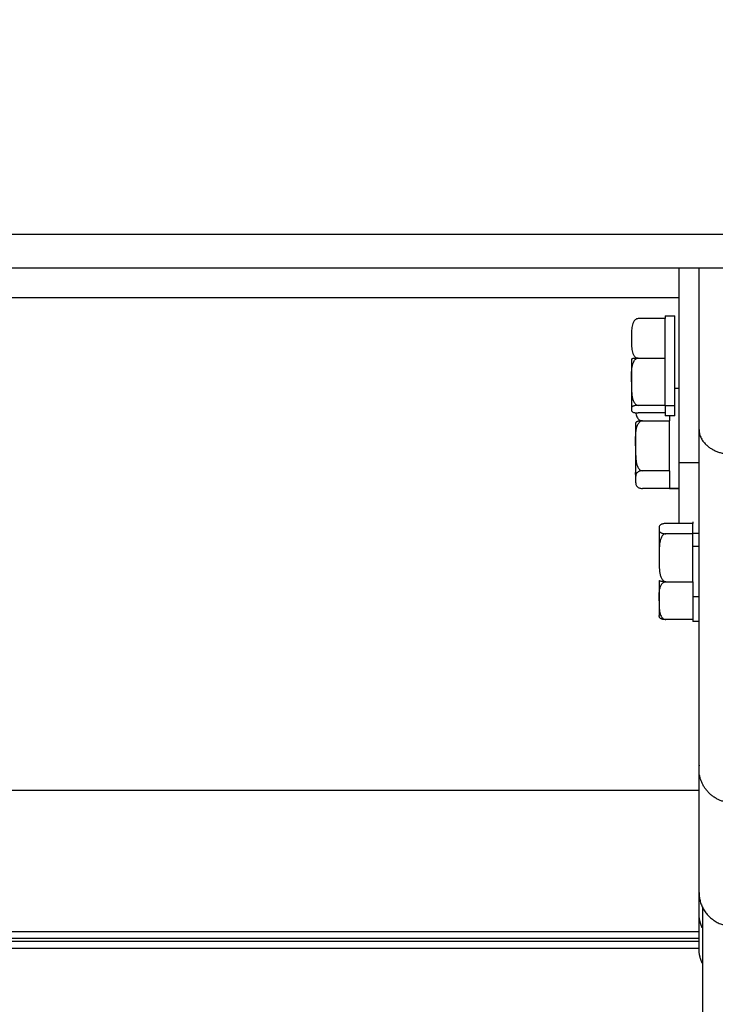
# Model space of a CAD drawing. Units: millimetres. Extents: x -3509.4 to -3493.5, y 2093.4 to 2109.
# Drawn here: x -3496.7 to -3496.5, y 2103.4 to 2103.5 of the extents above; entities that cross this region are included whole.
import ezdxf

# ---------------------------------------------------------------- set-up
doc = ezdxf.new("R2010")
doc.units = ezdxf.units.MM
doc.layers.add('DIASTASEIS', color=253, linetype='Continuous', lineweight=5)
doc.styles.get("Standard").update_dxf_attribs({"font": 'ARIALN.TTF'})
doc.dimstyles.new('STANDARD_ACAD', dxfattribs={"dimtxt": 0.18, "dimasz": 0.15, "dimexe": 0.18, "dimexo": 0.0625, "dimgap": 0.09, "dimtad": 0, "dimtih": 1, "dimtoh": 1, "dimrnd": 0.05, "dimzin": 0, "dimdsep": 46, "dimtxsty": 'Standard', "dimblk": 'OBLIQUE', "dimcen": 0.09, "dimadec": 0, "dimazin": 0, "dimtfac": 1, "dimtofl": 0, "dimtmove": 0, "dimatfit": 3, "dimfxl": 1, "dimtolj": 1, "dimtzin": 0, "dimarcsym": 0})

# ---------------------------------------------------------------- blocks, each defined once
blk = doc.blocks.new('_Oblique')
at = {"color": 0, "linetype": 'ByBlock', "lineweight": -2, "transparency": 16777216}
blk.add_line((-0.5, -0.5), (0.5, 0.5), dxfattribs=at)
blk = doc.blocks.new('*D12')
at = {"layer": 'Defpoints', "color": 0}
for p in [(-3497.26908, 2106.49604), (-3497.26908, 2103.29303), (-3495.2712, 2103.29303)]:
    blk.add_point(p, dxfattribs=at)
at = {"layer": 'DIASTASEIS', "color": 0, "lineweight": -2}
for p, q in [((-3497.20658, 2106.49604), (-3495.0912, 2106.49604)), ((-3495.2712, 2106.49604), (-3495.2712, 2105.07644)), ((-3495.2712, 2103.29303), (-3495.2712, 2104.71263)), ((-3497.20658, 2103.29303), (-3495.0912, 2103.29303))]:
    blk.add_line(p, q, dxfattribs=at)
at = {"layer": 'DIASTASEIS', "color": 0, "linetype": 'ByBlock', "lineweight": -2, "xscale": 0.15, "yscale": 0.15, "zscale": 0.15}
for p, rotation in [((-3495.2712, 2106.49604), 90), ((-3495.2712, 2103.29303), 270)]:
    blk.add_blockref('_Oblique', p, dxfattribs=dict(at, rotation=rotation))
at = {"layer": 'DIASTASEIS', "color": 0, "insert": (-3495.2712, 2104.89454), "char_height": 0.18, "attachment_point": 5}
blk.add_mtext('\\A1;3.20', dxfattribs=at)
blk = doc.blocks.new('*D13')
at = {"layer": 'Defpoints', "color": 0}
for p in [(-3496.90375, 2104.24303), (-3496.90375, 2103.29303), (-3495.73159, 2103.29303)]:
    blk.add_point(p, dxfattribs=at)
at = {"layer": 'DIASTASEIS', "color": 0, "lineweight": -2}
for p, q in [((-3496.84125, 2104.24303), (-3495.55159, 2104.24303)), ((-3495.73159, 2104.24303), (-3495.73159, 2103.94994)), ((-3495.73159, 2103.29303), (-3495.73159, 2103.58613)), ((-3496.84125, 2103.29303), (-3495.55159, 2103.29303))]:
    blk.add_line(p, q, dxfattribs=at)
at = {"layer": 'DIASTASEIS', "color": 0, "linetype": 'ByBlock', "lineweight": -2, "xscale": 0.15, "yscale": 0.15, "zscale": 0.15}
for p, rotation in [((-3495.73159, 2104.24303), 90), ((-3495.73159, 2103.29303), 270)]:
    blk.add_blockref('_Oblique', p, dxfattribs=dict(at, rotation=rotation))
at = {"layer": 'DIASTASEIS', "color": 0, "insert": (-3495.73159, 2103.76803), "char_height": 0.18, "attachment_point": 5}
blk.add_mtext('\\A1;0.95', dxfattribs=at)
blk = doc.blocks.new('OPSI_S289B')
at = {"lineweight": -3}
for points, degree in [([(-3496.78575, 2103.47803), (-3496.58863, 2103.47803), (-3496.3915, 2103.47803)], 2), ([(-3496.78575, 2103.47303), (-3496.59079, 2103.47303), (-3496.39583, 2103.47303)], 2), ([(-3496.55075, 2103.44911), (-3496.55075, 2103.46107), (-3496.55075, 2103.47303)], 2), ([(-3496.78575, 2103.46864), (-3496.66975, 2103.46864), (-3496.55375, 2103.46864)], 2), ([(-3496.55575, 2103.46552), (-3496.55775, 2103.46552), (-3496.55975, 2103.46552)], 2), ([(-3496.55575, 2103.46593), (-3496.55505, 2103.46593), (-3496.55435, 2103.46593)], 2), ([(-3496.55575, 2103.45965), (-3496.55575, 2103.46259), (-3496.55575, 2103.46552)], 2), ([(-3496.55975, 2103.45965), (-3496.55775, 2103.45965), (-3496.55575, 2103.45965)], 2), ([(-3496.55575, 2103.45266), (-3496.55575, 2103.45616), (-3496.55575, 2103.45965)], 2), ([(-3496.55375, 2103.45515), (-3496.55405, 2103.45515), (-3496.55435, 2103.45515)], 2), ([(-3496.55575, 2103.45266), (-3496.55775, 2103.45266), (-3496.55975, 2103.45266)], 2), ([(-3496.55575, 2103.45154), (-3496.55775, 2103.45154), (-3496.55975, 2103.45154)], 2), ([(-3496.55575, 2103.45262), (-3496.55575, 2103.45264), (-3496.55575, 2103.45266)], 2), ([(-3496.55435, 2103.45262), (-3496.55505, 2103.45262), (-3496.55575, 2103.45262)], 2), ([(-3496.55915, 2103.45038), (-3496.55715, 2103.45038), (-3496.55515, 2103.45038)], 2), ([(-3496.55435, 2103.45113), (-3496.55505, 2103.45113), (-3496.55575, 2103.45113)], 2), ([(-3496.55515, 2103.44298), (-3496.55515, 2103.44668), (-3496.55515, 2103.45038)], 2), ([(-3496.55375, 2103.44421), (-3496.55375, 2103.43968), (-3496.55375, 2103.43515)], 2), ([(-3496.55375, 2103.44421), (-3496.55225, 2103.44421), (-3496.55075, 2103.44421)], 2), ([(-3496.56015, 2103.44241), (-3496.56015, 2103.44252), (-3496.56015, 2103.44263), (-3496.56015, 2103.44274)], 3), ([(-3496.55515, 2103.44298), (-3496.55715, 2103.44298), (-3496.55915, 2103.44298)], 2), ([(-3496.55515, 2103.44035), (-3496.55715, 2103.44035), (-3496.55915, 2103.44035)], 2), ([(-3496.55515, 2103.44036), (-3496.55445, 2103.44036), (-3496.55375, 2103.44036)], 2), ([(-3496.55375, 2103.44035), (-3496.55445, 2103.44035), (-3496.55515, 2103.44035)], 2), ([(-3496.55515, 2103.44035), (-3496.55515, 2103.44035), (-3496.55515, 2103.44035)], 2), ([(-3496.55165, 2103.43515), (-3496.55365, 2103.43515), (-3496.55565, 2103.43515)], 2), ([(-3496.55165, 2103.43365), (-3496.55165, 2103.4344), (-3496.55165, 2103.43515)], 2), ([(-3496.55165, 2103.43365), (-3496.55365, 2103.43365), (-3496.55565, 2103.43365)], 2), ([(-3496.55075, 2103.43366), (-3496.5512, 2103.43366), (-3496.55165, 2103.43366)], 2), ([(-3496.55165, 2103.42653), (-3496.55165, 2103.43009), (-3496.55165, 2103.43365)], 2), ([(-3496.55165, 2103.43179), (-3496.5512, 2103.43179), (-3496.55075, 2103.43179)], 2), ([(-3496.55565, 2103.42653), (-3496.55365, 2103.42653), (-3496.55165, 2103.42653)], 2), ([(-3496.55075, 2103.42428), (-3496.5512, 2103.42428), (-3496.55165, 2103.42428)], 2), ([(-3496.55664, 2103.4214), (-3496.55665, 2103.42141), (-3496.55665, 2103.42141), (-3496.55665, 2103.42142)], 3), ([(-3496.55165, 2103.42092), (-3496.55365, 2103.42092), (-3496.55565, 2103.42092)], 2), ([(-3496.55075, 2103.42063), (-3496.5512, 2103.42063), (-3496.55165, 2103.42063)], 2), ([(-3496.55075, 2103.38051), (-3496.55075, 2103.38964), (-3496.55075, 2103.39877)], 2), ([(-3496.55075, 2103.39562), (-3496.66825, 2103.39562), (-3496.78575, 2103.39562)], 2), ([(-3496.55075, 2103.37741), (-3496.55075, 2103.37896), (-3496.55075, 2103.38051)], 2), ([(-3496.55075, 2103.37216), (-3496.55075, 2103.37478), (-3496.55075, 2103.37741)], 2), ([(-3496.55025, 2103.37833), (-3496.55025, 2103.34168), (-3496.55025, 2103.30503)], 2), ([(-3496.78575, 2103.37471), (-3496.66825, 2103.37471), (-3496.55075, 2103.37471)], 2), ([(-3496.55075, 2103.37367), (-3496.66825, 2103.37367), (-3496.78575, 2103.37367)], 2), ([(-3496.55075, 2103.37324), (-3496.66825, 2103.37324), (-3496.78575, 2103.37324)], 2), ([(-3496.55075, 2103.37217), (-3496.66825, 2103.37217), (-3496.78575, 2103.37217)], 2)]:
    blk.add_open_spline(points, degree=degree, dxfattribs=at)
for points, weights, degree in [([(-3496.55375, 2103.47303), (-3496.55375, 2103.44767), (-3496.55375, 2103.44421)], [0.968869457595, 0.978174187263, 1], 2), ([(-3496.55575, 2103.46593), (-3496.55575, 2103.46593), (-3496.55575, 2103.46552)], [1, 0.948404020688, 0.925072789903], 2), ([(-3496.55975, 2103.45965), (-3496.56075, 2103.45965), (-3496.56075, 2103.4595)], [1, 0.709062084386, 1], 2), ([(-3496.56075, 2103.4595), (-3496.56075, 2103.45778), (-3496.56075, 2103.45616)], [1, 0.965925826289, 1], 2), ([(-3496.56075, 2103.45616), (-3496.56075, 2103.45266), (-3496.56075, 2103.4521)], [1, 0.866025403785, 1], 2), ([(-3496.55575, 2103.45262), (-3496.55575, 2103.45113), (-3496.55575, 2103.45113)], [1, 0.94826507463, 1], 2), ([(-3496.55435, 2103.45113), (-3496.55435, 2103.45113), (-3496.55435, 2103.45262)], [1, 0.94826507463, 1], 2), ([(-3496.55915, 2103.45038), (-3496.56015, 2103.45038), (-3496.56015, 2103.45003)], [1, 0.709062084386, 1], 2), ([(-3496.56015, 2103.45003), (-3496.56015, 2103.44839), (-3496.56015, 2103.44668)], [1, 0.965925826289, 1], 2), ([(-3496.55515, 2103.45113), (-3496.55515, 2103.45076), (-3496.55515, 2103.45038)], [0.874344377117, 0.881252062622, 0.890938552765], 2), ([(-3496.55075, 2103.39877), (-3496.55075, 2103.40229), (-3496.55075, 2103.44911)], [1, 0.941701310444, 1], 2), ([(-3496.55075, 2103.44911), (-3496.55075, 2103.4454), (-3496.54575, 2103.4454)], [1, 0.707106781187, 1], 2), ([(-3496.56015, 2103.44668), (-3496.56015, 2103.44298), (-3496.56015, 2103.44166)], [1, 0.866025403785, 1], 2), ([(-3496.55515, 2103.44298), (-3496.55515, 2103.44035), (-3496.55515, 2103.44035)], [0.859069368183, 0.840714979779, 1], 2), ([(-3496.55165, 2103.43543), (-3496.55165, 2103.43543), (-3496.55165, 2103.43515)], [0.867382941361, 0.883011941069, 0.916303526928], 2), ([(-3496.55665, 2103.4344), (-3496.55665, 2103.43365), (-3496.55665, 2103.43009)], [1, 0.866025403784, 1], 2), ([(-3496.55565, 2103.42653), (-3496.55665, 2103.42653), (-3496.55665, 2103.42673)], [1, 0.709062084384, 1], 2), ([(-3496.55665, 2103.42673), (-3496.55665, 2103.42503), (-3496.55665, 2103.42372)], [1, 0.965925826289, 1], 2), ([(-3496.55165, 2103.42653), (-3496.55165, 2103.42533), (-3496.55165, 2103.42428)], [0.899825558874, 0.935872295801, 1], 2), ([(-3496.55665, 2103.42372), (-3496.55665, 2103.42153), (-3496.55665, 2103.42153)], [1, 0.911899720377, 1], 2), ([(-3496.55165, 2103.42428), (-3496.55165, 2103.42063), (-3496.55165, 2103.42063)], [1, 0.868163511507, 1], 2), ([(-3496.54575, 2103.39378), (-3496.55075, 2103.39378), (-3496.55075, 2103.39877)], [1, 0.707106781187, 1], 2), ([(-3496.55075, 2103.38051), (-3496.55075, 2103.37758), (-3496.54868, 2103.3755), (-3496.54575, 2103.3755)], [1, 0.804737854124, 0.804737854124, 1], 3), ([(-3496.55025, 2103.37523), (-3496.55059, 2103.37592), (-3496.55075, 2103.37667), (-3496.55075, 2103.37741)], [0.877862815112, 0.901433872369, 0.942146267331, 1], 3), ([(-3496.55025, 2103.36998), (-3496.55075, 2103.37101), (-3496.55075, 2103.37216)], [0.877862815113, 0.913219400997, 1], 2), ([(-3496.55075, 2103.37203), (-3496.55075, 2103.37203), (-3496.55075, 2103.37216)], [0.990327337534, 0.994834351716, 1], 2)]:
    blk.add_rational_spline(points, weights, degree=degree, dxfattribs=at)
for points, knots in [([(-3496.55975, 2103.46552), (-3496.55984, 2103.46552), (-3496.55993, 2103.4655), (-3496.56008, 2103.46543), (-3496.56015, 2103.46539), (-3496.56027, 2103.46529), (-3496.56032, 2103.46523), (-3496.56041, 2103.46511), (-3496.56044, 2103.46505), (-3496.56054, 2103.46486), (-3496.56059, 2103.46473), (-3496.56066, 2103.46447), (-3496.56068, 2103.46434), (-3496.56074, 2103.46393), (-3496.56075, 2103.46366), (-3496.56075, 2103.46312), (-3496.56075, 2103.46286), (-3496.56075, 2103.46259)], [0, 0, 0, 0, 0.260056, 0.260056, 0.520111, 0.520111, 0.780167, 0.780167, 1.040223, 1.040223, 1.560334, 1.560334, 2.080446, 2.080446, 3.120669, 3.120669, 4.160892, 4.160892, 4.160892, 4.160892]), ([(-3496.56075, 2103.46259), (-3496.56075, 2103.46231), (-3496.56075, 2103.46204), (-3496.56075, 2103.4615), (-3496.56074, 2103.46123), (-3496.56068, 2103.46083), (-3496.56066, 2103.4607), (-3496.56059, 2103.46043), (-3496.56054, 2103.4603), (-3496.56041, 2103.46005), (-3496.56032, 2103.45993), (-3496.56015, 2103.45978), (-3496.56008, 2103.45974), (-3496.55993, 2103.45967), (-3496.55984, 2103.45966), (-3496.55975, 2103.45965)], [0, 0, 0, 0, 1.040806, 1.040806, 2.081612, 2.081612, 2.602015, 2.602015, 3.122418, 3.122418, 3.642821, 3.642821, 3.903022, 3.903022, 4.163223, 4.163223, 4.163223, 4.163223]), ([(-3496.56075, 2103.45616), (-3496.56075, 2103.45648), (-3496.56075, 2103.4568), (-3496.56075, 2103.45745), (-3496.56074, 2103.45777), (-3496.56068, 2103.45825), (-3496.56066, 2103.45841), (-3496.56059, 2103.45872), (-3496.56054, 2103.45888), (-3496.56044, 2103.4591), (-3496.56041, 2103.45917), (-3496.56032, 2103.45931), (-3496.56027, 2103.45938), (-3496.56015, 2103.4595), (-3496.56008, 2103.45955), (-3496.55993, 2103.45963), (-3496.55984, 2103.45965), (-3496.55975, 2103.45965)], [-4.160892, -4.160892, -4.160892, -4.160892, -3.120669, -3.120669, -2.080446, -2.080446, -1.560334, -1.560334, -1.040223, -1.040223, -0.780167, -0.780167, -0.520111, -0.520111, -0.260056, -0.260056, 0, 0, 0, 0]), ([(-3496.56075, 2103.45616), (-3496.56075, 2103.45584), (-3496.56075, 2103.45551), (-3496.56075, 2103.45487), (-3496.56074, 2103.45455), (-3496.56068, 2103.45407), (-3496.56066, 2103.45391), (-3496.56059, 2103.45359), (-3496.56054, 2103.45344), (-3496.56041, 2103.45314), (-3496.56032, 2103.45299), (-3496.56015, 2103.45282), (-3496.56008, 2103.45276), (-3496.55993, 2103.45269), (-3496.55984, 2103.45266), (-3496.55975, 2103.45266)], [0, 0, 0, 0, 1.040806, 1.040806, 2.081612, 2.081612, 2.602015, 2.602015, 3.122418, 3.122418, 3.642821, 3.642821, 3.903022, 3.903022, 4.163223, 4.163223, 4.163223, 4.163223]), ([(-3496.55975, 2103.45266), (-3496.55984, 2103.45266), (-3496.55993, 2103.45266), (-3496.56008, 2103.45265), (-3496.56015, 2103.45264), (-3496.56027, 2103.45262), (-3496.56032, 2103.45261), (-3496.56041, 2103.45259), (-3496.56045, 2103.45257), (-3496.56054, 2103.45254), (-3496.56059, 2103.45251), (-3496.56066, 2103.45246), (-3496.56068, 2103.45244), (-3496.56074, 2103.45236), (-3496.56075, 2103.45231), (-3496.56075, 2103.45223), (-3496.56075, 2103.4522), (-3496.56075, 2103.45216), (-3496.56075, 2103.45215), (-3496.56075, 2103.45213), (-3496.56075, 2103.45211), (-3496.56075, 2103.4521)], [0, 0, 0, 0, 0.260055, 0.260055, 0.520111, 0.520111, 0.780166, 0.780166, 1.040221, 1.040221, 1.560332, 1.560332, 2.080443, 2.080443, 3.120664, 3.120664, 3.640775, 3.640775, 3.900831, 3.900831, 4.160886, 4.160886, 4.160886, 4.160886]), ([(-3496.56075, 2103.4521), (-3496.56075, 2103.45205), (-3496.56075, 2103.452), (-3496.56075, 2103.45189), (-3496.56074, 2103.45184), (-3496.56068, 2103.45176), (-3496.56066, 2103.45174), (-3496.56059, 2103.45169), (-3496.56054, 2103.45166), (-3496.56044, 2103.45162), (-3496.5604, 2103.45161), (-3496.56032, 2103.45159), (-3496.56027, 2103.45158), (-3496.56015, 2103.45156), (-3496.56008, 2103.45155), (-3496.55993, 2103.45154), (-3496.55984, 2103.45154), (-3496.55975, 2103.45154)], [0, 0, 0, 0, 1.040204, 1.040204, 2.080409, 2.080409, 2.600511, 2.600511, 3.120613, 3.120613, 3.380664, 3.380664, 3.640715, 3.640715, 3.900766, 3.900766, 4.160817, 4.160817, 4.160817, 4.160817]), ([(-3496.56012, 2103.45156), (-3496.56011, 2103.45152), (-3496.56011, 2103.45148), (-3496.56008, 2103.45134), (-3496.56006, 2103.45123), (-3496.55999, 2103.45101), (-3496.55994, 2103.45091), (-3496.55981, 2103.4507), (-3496.55972, 2103.4506), (-3496.55955, 2103.45048), (-3496.55948, 2103.45045), (-3496.55933, 2103.45039), (-3496.55924, 2103.45038), (-3496.55915, 2103.45038)], [1.905862, 1.905862, 1.905862, 1.905862, 2.081612, 2.081612, 2.602015, 2.602015, 3.122418, 3.122418, 3.642821, 3.642821, 3.903022, 3.903022, 4.163223, 4.163223, 4.163223, 4.163223]), ([(-3496.56015, 2103.44668), (-3496.56015, 2103.44702), (-3496.56015, 2103.44736), (-3496.56015, 2103.44804), (-3496.56014, 2103.44838), (-3496.56008, 2103.44889), (-3496.56006, 2103.44905), (-3496.55999, 2103.44939), (-3496.55994, 2103.44955), (-3496.55984, 2103.44979), (-3496.55981, 2103.44987), (-3496.55972, 2103.45002), (-3496.55967, 2103.45009), (-3496.55955, 2103.45021), (-3496.55948, 2103.45027), (-3496.55933, 2103.45035), (-3496.55924, 2103.45038), (-3496.55915, 2103.45038)], [-4.160892, -4.160892, -4.160892, -4.160892, -3.120669, -3.120669, -2.080446, -2.080446, -1.560334, -1.560334, -1.040223, -1.040223, -0.780167, -0.780167, -0.520111, -0.520111, -0.260056, -0.260056, 0, 0, 0, 0]), ([(-3496.56015, 2103.44668), (-3496.56015, 2103.44634), (-3496.56015, 2103.44599), (-3496.56015, 2103.44531), (-3496.56014, 2103.44497), (-3496.56008, 2103.44446), (-3496.56006, 2103.44429), (-3496.55999, 2103.44396), (-3496.55994, 2103.44379), (-3496.55981, 2103.44348), (-3496.55972, 2103.44332), (-3496.55955, 2103.44314), (-3496.55948, 2103.44308), (-3496.55933, 2103.443), (-3496.55924, 2103.44298), (-3496.55915, 2103.44298)], [0, 0, 0, 0, 1.040806, 1.040806, 2.081612, 2.081612, 2.602015, 2.602015, 3.122418, 3.122418, 3.642821, 3.642821, 3.903022, 3.903022, 4.163223, 4.163223, 4.163223, 4.163223]), ([(-3496.55915, 2103.44298), (-3496.55924, 2103.44298), (-3496.55933, 2103.44297), (-3496.55948, 2103.44294), (-3496.55955, 2103.44292), (-3496.55967, 2103.44287), (-3496.55972, 2103.44285), (-3496.55981, 2103.44279), (-3496.55985, 2103.44277), (-3496.55994, 2103.44268), (-3496.55999, 2103.44262), (-3496.56006, 2103.4425), (-3496.56008, 2103.44244), (-3496.56014, 2103.44227), (-3496.56015, 2103.44215), (-3496.56015, 2103.44196), (-3496.56015, 2103.4419), (-3496.56015, 2103.44181), (-3496.56015, 2103.44178), (-3496.56015, 2103.44172), (-3496.56015, 2103.44169), (-3496.56015, 2103.44166)], [0, 0, 0, 0, 0.260055, 0.260055, 0.520111, 0.520111, 0.780166, 0.780166, 1.040221, 1.040221, 1.560332, 1.560332, 2.080443, 2.080443, 3.120664, 3.120664, 3.640775, 3.640775, 3.900831, 3.900831, 4.160886, 4.160886, 4.160886, 4.160886]), ([(-3496.56015, 2103.44166), (-3496.56015, 2103.44154), (-3496.56015, 2103.44142), (-3496.56015, 2103.44118), (-3496.56014, 2103.44106), (-3496.56008, 2103.44088), (-3496.56006, 2103.44082), (-3496.55999, 2103.4407), (-3496.55994, 2103.44064), (-3496.55984, 2103.44056), (-3496.5598, 2103.44053), (-3496.55972, 2103.44048), (-3496.55967, 2103.44045), (-3496.55955, 2103.44041), (-3496.55948, 2103.44039), (-3496.55933, 2103.44036), (-3496.55924, 2103.44035), (-3496.55915, 2103.44035)], [0, 0, 0, 0, 1.040204, 1.040204, 2.080409, 2.080409, 2.600511, 2.600511, 3.120613, 3.120613, 3.380664, 3.380664, 3.640715, 3.640715, 3.900766, 3.900766, 4.160817, 4.160817, 4.160817, 4.160817]), ([(-3496.55565, 2103.43515), (-3496.55574, 2103.43515), (-3496.55583, 2103.43515), (-3496.55598, 2103.43513), (-3496.55605, 2103.43512), (-3496.55617, 2103.43509), (-3496.55622, 2103.43508), (-3496.55631, 2103.43505), (-3496.55635, 2103.43503), (-3496.55644, 2103.43499), (-3496.55649, 2103.43495), (-3496.55656, 2103.43488), (-3496.55658, 2103.43485), (-3496.55664, 2103.43475), (-3496.55665, 2103.43468), (-3496.55665, 2103.43458), (-3496.55665, 2103.43454), (-3496.55665, 2103.43449), (-3496.55665, 2103.43447), (-3496.55665, 2103.43444), (-3496.55665, 2103.43442), (-3496.55665, 2103.4344)], [0, 0, 0, 0, 0.260055, 0.260055, 0.520111, 0.520111, 0.780166, 0.780166, 1.040221, 1.040221, 1.560332, 1.560332, 2.080443, 2.080443, 3.120664, 3.120664, 3.640775, 3.640775, 3.900831, 3.900831, 4.160886, 4.160886, 4.160886, 4.160886]), ([(-3496.55665, 2103.4344), (-3496.55665, 2103.43433), (-3496.55665, 2103.43427), (-3496.55665, 2103.43413), (-3496.55664, 2103.43406), (-3496.55658, 2103.43395), (-3496.55656, 2103.43392), (-3496.55649, 2103.43385), (-3496.55644, 2103.43382), (-3496.55634, 2103.43377), (-3496.5563, 2103.43376), (-3496.55622, 2103.43373), (-3496.55617, 2103.43371), (-3496.55605, 2103.43369), (-3496.55598, 2103.43367), (-3496.55583, 2103.43366), (-3496.55574, 2103.43365), (-3496.55565, 2103.43365)], [0, 0, 0, 0, 1.040204, 1.040204, 2.080409, 2.080409, 2.600511, 2.600511, 3.120613, 3.120613, 3.380664, 3.380664, 3.640715, 3.640715, 3.900766, 3.900766, 4.160817, 4.160817, 4.160817, 4.160817]), ([(-3496.55565, 2103.43365), (-3496.55574, 2103.43365), (-3496.55583, 2103.43363), (-3496.55598, 2103.43355), (-3496.55605, 2103.4335), (-3496.55617, 2103.43337), (-3496.55622, 2103.43331), (-3496.55631, 2103.43316), (-3496.55634, 2103.43309), (-3496.55644, 2103.43286), (-3496.55649, 2103.4327), (-3496.55656, 2103.43238), (-3496.55658, 2103.43222), (-3496.55664, 2103.43173), (-3496.55665, 2103.4314), (-3496.55665, 2103.43075), (-3496.55665, 2103.43042), (-3496.55665, 2103.43009)], [0, 0, 0, 0, 0.260056, 0.260056, 0.520111, 0.520111, 0.780167, 0.780167, 1.040223, 1.040223, 1.560334, 1.560334, 2.080446, 2.080446, 3.120669, 3.120669, 4.160892, 4.160892, 4.160892, 4.160892]), ([(-3496.55665, 2103.43009), (-3496.55665, 2103.42976), (-3496.55665, 2103.42944), (-3496.55665, 2103.42878), (-3496.55664, 2103.42845), (-3496.55658, 2103.42796), (-3496.55656, 2103.4278), (-3496.55649, 2103.42748), (-3496.55644, 2103.42732), (-3496.55631, 2103.42702), (-3496.55622, 2103.42687), (-3496.55605, 2103.42669), (-3496.55598, 2103.42663), (-3496.55583, 2103.42656), (-3496.55574, 2103.42653), (-3496.55565, 2103.42653)], [0, 0, 0, 0, 1.040806, 1.040806, 2.081612, 2.081612, 2.602015, 2.602015, 3.122418, 3.122418, 3.642821, 3.642821, 3.903022, 3.903022, 4.163223, 4.163223, 4.163223, 4.163223]), ([(-3496.55665, 2103.42372), (-3496.55665, 2103.42398), (-3496.55665, 2103.42424), (-3496.55665, 2103.42476), (-3496.55664, 2103.42502), (-3496.55658, 2103.4254), (-3496.55656, 2103.42553), (-3496.55649, 2103.42578), (-3496.55644, 2103.42591), (-3496.55634, 2103.42609), (-3496.55631, 2103.42615), (-3496.55622, 2103.42626), (-3496.55617, 2103.42631), (-3496.55605, 2103.42641), (-3496.55598, 2103.42645), (-3496.55583, 2103.42651), (-3496.55574, 2103.42653), (-3496.55565, 2103.42653)], [-4.160892, -4.160892, -4.160892, -4.160892, -3.120669, -3.120669, -2.080446, -2.080446, -1.560334, -1.560334, -1.040223, -1.040223, -0.780167, -0.780167, -0.520111, -0.520111, -0.260056, -0.260056, 0, 0, 0, 0]), ([(-3496.55665, 2103.42372), (-3496.55665, 2103.42347), (-3496.55665, 2103.42321), (-3496.55665, 2103.42269), (-3496.55664, 2103.42243), (-3496.55658, 2103.42204), (-3496.55656, 2103.42191), (-3496.55649, 2103.42166), (-3496.55644, 2103.42154), (-3496.55631, 2103.4213), (-3496.55622, 2103.42118), (-3496.55605, 2103.42104), (-3496.55598, 2103.421), (-3496.55583, 2103.42093), (-3496.55574, 2103.42092), (-3496.55565, 2103.42092)], [0, 0, 0, 0, 1.040806, 1.040806, 2.081612, 2.081612, 2.602015, 2.602015, 3.122418, 3.122418, 3.642821, 3.642821, 3.903022, 3.903022, 4.163223, 4.163223, 4.163223, 4.163223]), ([(-3496.55664, 2103.4214), (-3496.55664, 2103.4214), (-3496.55665, 2103.42141), (-3496.55665, 2103.42143), (-3496.55665, 2103.42145), (-3496.55665, 2103.42148), (-3496.55665, 2103.42149), (-3496.55665, 2103.42151), (-3496.55665, 2103.42151), (-3496.55665, 2103.42152), (-3496.55665, 2103.42152), (-3496.55665, 2103.42153), (-3496.55665, 2103.42153), (-3496.55665, 2103.42153)], [1.4748787, 1.4748787, 1.4748787, 1.4748787, 1.4881438, 1.4881438, 1.550159, 1.550159, 1.5804629, 1.5804629, 1.5956144, 1.5956144, 1.6031905, 1.6031905, 1.6031908, 1.6031908, 1.6031908, 1.6031908]), ([(-3496.55565, 2103.42092), (-3496.55574, 2103.42092), (-3496.55583, 2103.42092), (-3496.55598, 2103.42094), (-3496.55605, 2103.42095), (-3496.55617, 2103.42097), (-3496.55622, 2103.42099), (-3496.55631, 2103.42102), (-3496.55635, 2103.42103), (-3496.55644, 2103.42108), (-3496.55649, 2103.42112), (-3496.55656, 2103.42118), (-3496.55658, 2103.42122), (-3496.55663, 2103.4213), (-3496.55664, 2103.42135), (-3496.55664, 2103.4214)], [0, 0, 0, 0, 0.260055, 0.260055, 0.520111, 0.520111, 0.780166, 0.780166, 1.040221, 1.040221, 1.560332, 1.560332, 2.080443, 2.080443, 2.825772, 2.825772, 2.825772, 2.825772])]:
    blk.add_open_spline(points, degree=3, knots=knots, dxfattribs=at)
blk.add_rational_spline([(-3496.55435, 2103.45262), (-3496.55435, 2103.45582), (-3496.55435, 2103.46088), (-3496.55435, 2103.46593), (-3496.55435, 2103.46593)], [1, 0.811627895532, 1, 0.811627895532, 1], degree=2, knots=[0, 0, 0, 9.233171, 9.233171, 18.466343, 18.466343, 18.466343], dxfattribs=at)

msp = doc.modelspace()

# ---------------------------------------------------------------- block references
msp.add_blockref('OPSI_S289B', (0, 0))

# ---------------------------------------------------------------- dimensions: what is measured, and where the dimension line sits
at = {"layer": 'DIASTASEIS'}
for base, p1, p2, picture, middle in [((-3495.2712, 2103.29303), (-3497.26908, 2106.49604), (-3497.26908, 2103.29303), '*D12', (-3495.2712, 2104.89454)), ((-3495.73159, 2103.29303), (-3496.90375, 2104.24303), (-3496.90375, 2103.29303), '*D13', (-3495.73159, 2103.76803))]:
    dim = msp.add_linear_dim(base=base, p1=p1, p2=p2, angle=90, dimstyle='STANDARD_ACAD', dxfattribs=at)
    dim.commit()
    dim.dimension.update_dxf_attribs({"geometry": picture, "text_midpoint": middle})

doc.saveas('drawing.dxf')
